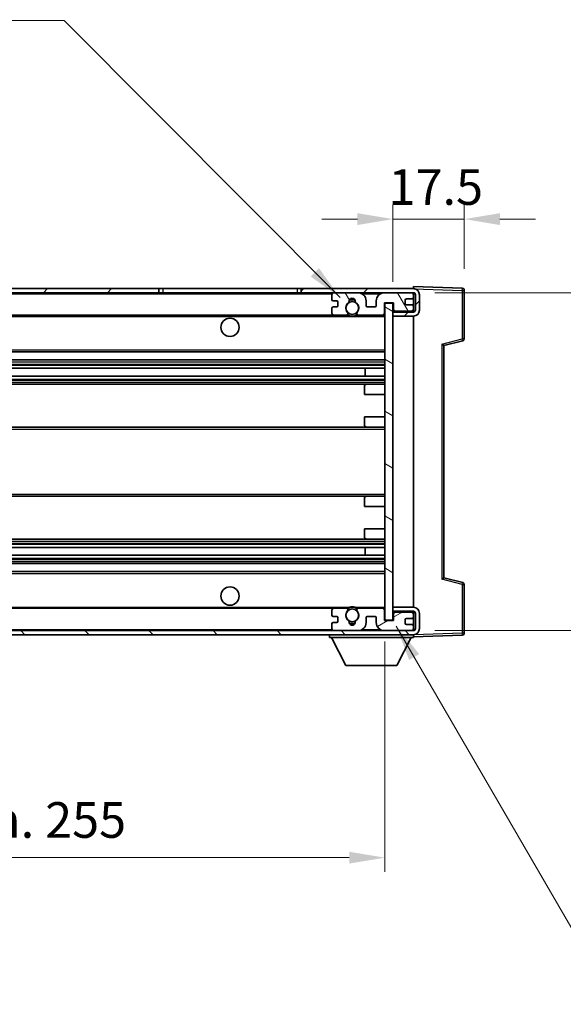
# Model space of a CAD drawing. Units: millimetres. Extents: x 11 to 7901, y 2 to 986.
# Drawn here: x 2109 to 2242, y 566 to 808 of the extents above; entities that cross this region are included whole.
import ezdxf

# ---------------------------------------------------------------- set-up
doc = ezdxf.new("R2010")
doc.units = ezdxf.units.MM
for name, color, linetype, lineweight in [('Dimension (ISO)', 7, 'Continuous', 18), ('Dimension (ISO) @ 1', 7, 'Continuous', 18), ('Hatch (ISO)', 1, 'Continuous', 18), ('Symbol (ISO) @ 1', 7, 'Continuous', 18), ('Visible (ISO)', 7, 'Continuous', 35), ('Visible Narrow (ISO)', 7, 'Continuous', 25)]:
    doc.layers.add(name, color=color, linetype=linetype, lineweight=lineweight)
doc.styles.add('Note Text (TK)', font='MS PGothic.ttf')
doc.dimstyles.new('Default - Method 1b (TK)', dxfattribs={"dimscale": 3, "dimtxt": 2.5, "dimasz": 2.5, "dimexe": 1, "dimexo": 1.5, "dimgap": 1, "dimtad": 1, "dimtoh": 1, "dimrnd": 1e-08, "dimdsep": 46, "dimtxsty": 'Note Text (TK)', "dimcen": 0.09, "dimdle": 5, "dimclrd": 100, "dimclre": 100, "dimclrt": 7, "dimadec": 1, "dimazin": 1, "dimtfac": 1, "dimtmove": 0, "dimatfit": 3, "dimfxl": 1, "dimtolj": 1, "dimlwd": -1, "dimlwe": -1, "dimarcsym": 0})
doc.dimstyles.new('Default - Method 1b (TK)$7', dxfattribs={"dimscale": 3, "dimtxt": 2.5, "dimasz": 2.5, "dimexe": 1, "dimexo": 1.5, "dimgap": 1, "dimtad": 1, "dimtoh": 1, "dimrnd": 1e-08, "dimdsep": 46, "dimtxsty": 'Note Text (TK)', "dimcen": 0.09, "dimdle": 5, "dimclrd": 100, "dimclre": 100, "dimclrt": 7, "dimadec": 1, "dimazin": 1, "dimtfac": 1, "dimtmove": 0, "dimatfit": 3, "dimfxl": 1, "dimtolj": 1, "dimlwd": -1, "dimlwe": -1, "dimarcsym": 0})

# ---------------------------------------------------------------- blocks, each defined once
blk = doc.blocks.new('*D73')
at = {"layer": 'Defpoints', "color": 0}
for p in [(2200.33, 759.29), (2217.83, 741.79), (2200.33, 738.61)]:
    blk.add_point(p, dxfattribs=at)
at = {"layer": 'Dimension (ISO)', "color": 100}
for p, q in [((2200.33, 743.86), (2200.33, 762.79)), ((2217.83, 747.04), (2217.83, 762.79)), ((2191.58, 759.29), (2182.83, 759.29)), ((2217.83, 759.29), (2200.33, 759.29)), ((2226.58, 759.29), (2235.33, 759.29))]:
    blk.add_line(p, q, dxfattribs=at)
for points in [[(2191.58, 760.75), (2191.58, 757.83), (2200.33, 759.29)], [(2226.58, 760.75), (2226.58, 757.83), (2217.83, 759.29)]]:
    blk.add_solid(points, dxfattribs=at)
at = {"layer": 'Dimension (ISO)', "color": 7, "insert": (2199.24, 767.17), "char_height": 8.75, "attachment_point": 4, "style": 'Note Text (TK)'}
blk.add_mtext('\\A1;17.5', dxfattribs=at)
blk = doc.blocks.new('*D75')
at = {"layer": 'Defpoints', "color": 0}
for p in [(1943.33, 660.71), (2198.33, 660.81), (2198.33, 602.45)]:
    blk.add_point(p, dxfattribs=at)
at = {"layer": 'Dimension (ISO)', "color": 100}
for p, q in [((1943.33, 655.46), (1943.33, 598.95)), ((2198.33, 655.56), (2198.33, 598.95)), ((1952.08, 602.45), (2189.58, 602.45))]:
    blk.add_line(p, q, dxfattribs=at)
for points in [[(1952.08, 603.9), (1952.08, 600.99), (1943.33, 602.45)], [(2189.58, 603.9), (2189.58, 600.99), (2198.33, 602.45)]]:
    blk.add_solid(points, dxfattribs=at)
at = {"layer": 'Dimension (ISO)', "color": 7, "insert": (2004.41, 611.71), "char_height": 8.75, "attachment_point": 4, "style": 'Note Text (TK)'}
blk.add_mtext('\\A1;\\fＭＳ Ｐゴシック|b0|i0;\\H8.7500;有効寸法 / Max dim. 255', dxfattribs=at)
blk = doc.blocks.new('*D77')
at = {"layer": 'Defpoints', "color": 0}
for p in [(2205.33, 741.21), (2205.33, 658.21), (2271.83, 658.21)]:
    blk.add_point(p, dxfattribs=at)
at = {"layer": 'Dimension (ISO)', "color": 100}
for p, q in [((2271.83, 741.21), (2271.83, 888.84)), ((2210.58, 741.21), (2275.33, 741.21)), ((2271.83, 666.96), (2271.83, 732.46)), ((2210.58, 658.21), (2275.33, 658.21))]:
    blk.add_line(p, q, dxfattribs=at)
for points in [[(2270.37, 732.46), (2273.29, 732.46), (2271.83, 741.21)], [(2270.37, 666.96), (2273.29, 666.96), (2271.83, 658.21)]]:
    blk.add_solid(points, dxfattribs=at)
at = {"layer": 'Dimension (ISO)', "color": 7, "insert": (2262.56, 758.86), "char_height": 8.75, "attachment_point": 4, "rotation": 90, "style": 'Note Text (TK)'}
blk.add_mtext('\\A1;\\fＭＳ Ｐゴシック|b0|i0;\\H8.7500;有効寸法 / Max dim. 83', dxfattribs=at)

msp = doc.modelspace()

# ---------------------------------------------------------------- hatches: boundary and pattern name
at = {"layer": 'Hatch (ISO)'}
h = msp.add_hatch(dxfattribs=at)
h.set_pattern_fill('ANSI31', color=256, scale=88.9, style=0)
h.set_pattern_definition([(45, (1143.06, -25.979), (-7.85772, 7.85772), [])])
h.paths.add_polyline_path([(2142.8288, 741.2095), (2142.8288, 742.2095), (1955.8288, 742.2095), (1955.8288, 741.2222), (1955.8288, 741.2095), (1955.9538, 741.2095), (1967.5288, 741.2095)])
edge = h.paths.add_edge_path()
edge.add_line((2205.3288, 736.4595), (2200.3288, 736.4595))
edge.add_line((2200.3288, 736.4595), (2200.3288, 735.4595))
edge.add_line((2200.3288, 735.4595), (2205.3288, 735.4595))
edge.add_ellipse((2205.3288, 736.9595), major_axis=(0, -1.5), ratio=1, start_angle=0, end_angle=90)
edge.add_line((2206.8288, 736.9595), (2206.8288, 740.7095))
edge.add_ellipse((2205.3288, 740.7095), major_axis=(1.5, 0), ratio=1, start_angle=0, end_angle=90)
edge.add_line((2205.3288, 742.2095), (2177.8288, 742.2095))
edge.add_line((2177.8288, 742.2095), (2177.8288, 741.2095))
edge.add_line((2177.8288, 741.2095), (2185.8288, 741.2095))
edge.add_line((2185.8288, 741.2095), (2191.7288, 741.2095))
edge.add_line((2191.7288, 741.2095), (2198.2288, 741.2095))
edge.add_line((2198.2288, 741.2095), (2204.8288, 741.2095))
edge.add_line((2204.8288, 741.2095), (2205.3288, 741.2095))
edge.add_ellipse((2205.3288, 740.7095), major_axis=(0, 0.5), ratio=1, start_angle=270, end_angle=360, ccw=False)
edge.add_line((2205.8288, 740.7095), (2205.8288, 736.9595))
edge.add_ellipse((2205.3288, 736.9595), major_axis=(0.5, 0), ratio=1, start_angle=270, end_angle=360, ccw=False)
h = msp.add_hatch(dxfattribs=at)
h.set_pattern_fill('ANSI31', color=256, scale=88.9, angle=75.000175, style=0)
h.set_pattern_definition([(120.0002, (1143.06, -25.979), (-9.62369, -5.55628), [])])
edge = h.paths.add_edge_path()
edge.add_ellipse((2185.8288, 740.7095), major_axis=(0, 0.5), ratio=1, start_angle=0, end_angle=90)
edge.add_line((2185.3288, 740.7095), (2185.3288, 739.5095))
edge.add_ellipse((2185.6288, 739.5095), major_axis=(-0.3, 0), ratio=1, start_angle=0, end_angle=90)
edge.add_line((2185.6288, 739.2095), (2186.5288, 739.2095))
edge.add_ellipse((2186.5288, 738.9095), major_axis=(0, 0.3), ratio=1, start_angle=270, end_angle=360, ccw=False)
edge.add_line((2186.8288, 738.9095), (2186.8288, 738.0095))
edge.add_ellipse((2186.5288, 738.0095), major_axis=(0.3, 0), ratio=1, start_angle=270, end_angle=360, ccw=False)
edge.add_line((2186.5288, 737.7095), (2185.6288, 737.7095))
edge.add_ellipse((2185.6288, 737.4095), major_axis=(0, 0.3), ratio=1, start_angle=0, end_angle=90)
edge.add_line((2185.3288, 737.4095), (2185.3288, 736.2095))
edge.add_ellipse((2185.8288, 736.2095), major_axis=(-0.5, 0), ratio=1, start_angle=0, end_angle=90)
edge.add_line((2185.8288, 735.7095), (2188.8532, 735.7095))
edge.add_ellipse((2188.8532, 736.1095), major_axis=(0, -0.4), ratio=1, start_angle=0, end_angle=132.45415)
edge.add_ellipse((2190.3288, 737.4595), major_axis=(-1.1805, -1.08), ratio=1, start_angle=261.020412, end_angle=360, ccw=False)
edge.add_ellipse((2189.2808, 739.0444), major_axis=(0.1655, -0.2502), ratio=1, start_angle=0, end_angle=60.082872)
edge.add_ellipse((2190.3288, 739.1095), major_axis=(-0.7486, -0.0465), ratio=1, start_angle=172.885131, end_angle=360, ccw=False)
edge.add_ellipse((2191.3768, 739.0444), major_axis=(-0.2994, 0.0186), ratio=1, start_angle=0, end_angle=60.082872)
edge.add_ellipse((2190.3288, 737.4595), major_axis=(0.8825, 1.3346), ratio=1, start_angle=261.020412, end_angle=360, ccw=False)
edge.add_ellipse((2191.8044, 736.1095), major_axis=(-0.2951, 0.27), ratio=1, start_angle=0, end_angle=132.45415)
edge.add_line((2191.8044, 735.7095), (2197.8288, 735.7095))
edge.add_ellipse((2197.8288, 736.1095), major_axis=(0, -0.4), ratio=1, start_angle=0, end_angle=90)
edge.add_line((2198.2288, 736.1095), (2198.2288, 738.7095))
edge.add_line((2198.2288, 738.7095), (2200.4288, 738.7095))
edge.add_line((2200.4288, 738.7095), (2200.4288, 737.1095))
edge.add_ellipse((2200.8288, 737.1095), major_axis=(-0.4, 0), ratio=1, start_angle=0, end_angle=90)
edge.add_line((2200.8288, 736.7095), (2204.8288, 736.7095))
edge.add_ellipse((2204.8288, 737.2095), major_axis=(0, -0.5), ratio=1, start_angle=0, end_angle=90)
edge.add_line((2205.3288, 737.2095), (2205.3288, 737.9095))
edge.add_ellipse((2205.0288, 737.9095), major_axis=(0.3, 0), ratio=1, start_angle=0, end_angle=90)
edge.add_line((2205.0288, 738.2095), (2203.6288, 738.2095))
edge.add_ellipse((2203.6288, 738.5095), major_axis=(0, -0.3), ratio=1, start_angle=270, end_angle=360, ccw=False)
edge.add_line((2203.3288, 738.5095), (2203.3288, 739.4095))
edge.add_ellipse((2203.6288, 739.4095), major_axis=(-0.3, 0), ratio=1, start_angle=270, end_angle=360, ccw=False)
edge.add_line((2203.6288, 739.7095), (2205.0288, 739.7095))
edge.add_ellipse((2205.0288, 740.0095), major_axis=(0, -0.3), ratio=1, start_angle=0, end_angle=90)
edge.add_line((2205.3288, 740.0095), (2205.3288, 740.7095))
edge.add_ellipse((2204.8288, 740.7095), major_axis=(0.5, 0), ratio=1, start_angle=0, end_angle=90)
edge.add_line((2204.8288, 741.2095), (2198.2288, 741.2095))
edge.add_ellipse((2198.2288, 739.2095), major_axis=(0, 2), ratio=1, start_angle=0, end_angle=90)
edge.add_line((2196.2288, 739.2095), (2196.2288, 738.0095))
edge.add_ellipse((2195.9288, 738.0095), major_axis=(0.3, 0), ratio=1, start_angle=270, end_angle=360, ccw=False)
edge.add_line((2195.9288, 737.7095), (2194.0288, 737.7095))
edge.add_ellipse((2194.0288, 738.0095), major_axis=(0, -0.3), ratio=1, start_angle=270, end_angle=360, ccw=False)
edge.add_line((2193.7288, 738.0095), (2193.7288, 739.2095))
edge.add_ellipse((2191.7288, 739.2095), major_axis=(2, 0), ratio=1, start_angle=0, end_angle=90)
edge.add_line((2191.7288, 741.2095), (2185.8288, 741.2095))
h = msp.add_hatch(dxfattribs=at)
h.set_pattern_fill('ANSI31', color=256, scale=88.9, angle=105.000246, style=0)
h.set_pattern_definition([(150.0002, (1143.06, -25.979), (-5.55621, -9.62373), [])])
h.paths.add_polyline_path([(2200.3288, 738.6095), (2198.3288, 738.6095), (2198.3288, 660.8095), (2200.3288, 660.8095), (2200.3288, 662.9595), (2200.3288, 663.9595), (2200.3288, 735.4595), (2200.3288, 736.4595)])
h = msp.add_hatch(dxfattribs=at)
h.set_pattern_fill('ANSI31', color=256, scale=88.9, angle=90.00021, style=0)
h.set_pattern_definition([(135.0002, (1143.06, -25.979), (-7.8577, -7.85775), [])])
edge = h.paths.add_edge_path()
edge.add_line((2200.3288, 662.9595), (2205.3288, 662.9595))
edge.add_ellipse((2205.3288, 662.4595), major_axis=(0, 0.5), ratio=1, start_angle=270, end_angle=360, ccw=False)
edge.add_line((2205.8288, 662.4595), (2205.8288, 658.7095))
edge.add_ellipse((2205.3288, 658.7095), major_axis=(0.5, 0), ratio=1, start_angle=270, end_angle=360, ccw=False)
edge.add_line((2205.3288, 658.2095), (2204.8288, 658.2095))
edge.add_line((2204.8288, 658.2095), (2198.2288, 658.2095))
edge.add_line((2198.2288, 658.2095), (2191.7288, 658.2095))
edge.add_line((2191.7288, 658.2095), (2185.8288, 658.2095))
edge.add_line((2185.8288, 658.2095), (1967.5288, 658.2095))
edge.add_line((1967.5288, 658.2095), (1955.9538, 658.2095))
edge.add_line((1955.9538, 658.2095), (1955.8288, 658.2095))
edge.add_line((1955.8288, 658.2095), (1955.8288, 658.1969))
edge.add_line((1955.8288, 658.1969), (1955.8288, 657.2095))
edge.add_line((1955.8288, 657.2095), (2205.3288, 657.2095))
edge.add_ellipse((2205.3288, 658.7095), major_axis=(0, -1.5), ratio=1, start_angle=0, end_angle=90)
edge.add_line((2206.8288, 658.7095), (2206.8288, 662.4595))
edge.add_ellipse((2205.3288, 662.4595), major_axis=(1.5, 0), ratio=1, start_angle=0, end_angle=90)
edge.add_line((2205.3288, 663.9595), (2200.3288, 663.9595))
edge.add_line((2200.3288, 663.9595), (2200.3288, 662.9595))
h = msp.add_hatch(dxfattribs=at)
h.set_pattern_fill('ANSI31', color=256, scale=88.9, angle=-14.999978, style=0)
h.set_pattern_definition([(30, (1143.06, -25.979), (-5.55625, 9.62371), [])])
edge = h.paths.add_edge_path()
edge.add_ellipse((2185.8288, 658.7095), major_axis=(-0.5, 0), ratio=1, start_angle=0, end_angle=90)
edge.add_line((2185.8288, 658.2095), (2191.7288, 658.2095))
edge.add_ellipse((2191.7288, 660.2095), major_axis=(0, -2), ratio=1, start_angle=0, end_angle=90)
edge.add_line((2193.7288, 660.2095), (2193.7288, 661.4095))
edge.add_ellipse((2194.0288, 661.4095), major_axis=(-0.3, 0), ratio=1, start_angle=270, end_angle=360, ccw=False)
edge.add_line((2194.0288, 661.7095), (2195.9288, 661.7095))
edge.add_ellipse((2195.9288, 661.4095), major_axis=(0, 0.3), ratio=1, start_angle=270, end_angle=360, ccw=False)
edge.add_line((2196.2288, 661.4095), (2196.2288, 660.2095))
edge.add_ellipse((2198.2288, 660.2095), major_axis=(-2, 0), ratio=1, start_angle=0, end_angle=90)
edge.add_line((2198.2288, 658.2095), (2204.8288, 658.2095))
edge.add_ellipse((2204.8288, 658.7095), major_axis=(0, -0.5), ratio=1, start_angle=0, end_angle=90)
edge.add_line((2205.3288, 658.7095), (2205.3288, 659.4095))
edge.add_ellipse((2205.0288, 659.4095), major_axis=(0.3, 0), ratio=1, start_angle=0, end_angle=90)
edge.add_line((2205.0288, 659.7095), (2203.6288, 659.7095))
edge.add_ellipse((2203.6288, 660.0095), major_axis=(0, -0.3), ratio=1, start_angle=270, end_angle=360, ccw=False)
edge.add_line((2203.3288, 660.0095), (2203.3288, 660.9095))
edge.add_ellipse((2203.6288, 660.9095), major_axis=(-0.3, 0), ratio=1, start_angle=270, end_angle=360, ccw=False)
edge.add_line((2203.6288, 661.2095), (2205.0288, 661.2095))
edge.add_ellipse((2205.0288, 661.5095), major_axis=(0, -0.3), ratio=1, start_angle=0, end_angle=90)
edge.add_line((2205.3288, 661.5095), (2205.3288, 662.2095))
edge.add_ellipse((2204.8288, 662.2095), major_axis=(0.5, 0), ratio=1, start_angle=0, end_angle=90)
edge.add_line((2204.8288, 662.7095), (2200.8288, 662.7095))
edge.add_ellipse((2200.8288, 662.3095), major_axis=(0, 0.4), ratio=1, start_angle=0, end_angle=90)
edge.add_line((2200.4288, 662.3095), (2200.4288, 660.7095))
edge.add_line((2200.4288, 660.7095), (2198.2288, 660.7095))
edge.add_line((2198.2288, 660.7095), (2198.2288, 663.3095))
edge.add_ellipse((2197.8288, 663.3095), major_axis=(0.4, 0), ratio=1, start_angle=0, end_angle=90)
edge.add_line((2197.8288, 663.7095), (2191.8044, 663.7095))
edge.add_ellipse((2191.8044, 663.3095), major_axis=(0, 0.4), ratio=1, start_angle=0, end_angle=132.45415)
edge.add_ellipse((2190.3288, 661.9595), major_axis=(1.1805, 1.08), ratio=1, start_angle=261.020412, end_angle=360, ccw=False)
edge.add_ellipse((2191.3768, 660.3747), major_axis=(-0.1655, 0.2502), ratio=1, start_angle=0, end_angle=60.082872)
edge.add_ellipse((2190.3288, 660.3095), major_axis=(0.7486, 0.0465), ratio=1, start_angle=172.885131, end_angle=360, ccw=False)
edge.add_ellipse((2189.2808, 660.3747), major_axis=(0.2994, -0.0186), ratio=1, start_angle=0, end_angle=60.082872)
edge.add_ellipse((2190.3288, 661.9595), major_axis=(-0.8825, -1.3346), ratio=1, start_angle=261.020412, end_angle=360, ccw=False)
edge.add_ellipse((2188.8532, 663.3095), major_axis=(0.2951, -0.27), ratio=1, start_angle=0, end_angle=132.45415)
edge.add_line((2188.8532, 663.7095), (2185.8288, 663.7095))
edge.add_ellipse((2185.8288, 663.2095), major_axis=(0, 0.5), ratio=1, start_angle=0, end_angle=90)
edge.add_line((2185.3288, 663.2095), (2185.3288, 662.0095))
edge.add_ellipse((2185.6288, 662.0095), major_axis=(-0.3, 0), ratio=1, start_angle=0, end_angle=90)
edge.add_line((2185.6288, 661.7095), (2186.5288, 661.7095))
edge.add_ellipse((2186.5288, 661.4095), major_axis=(0, 0.3), ratio=1, start_angle=270, end_angle=360, ccw=False)
edge.add_line((2186.8288, 661.4095), (2186.8288, 660.5095))
edge.add_ellipse((2186.5288, 660.5095), major_axis=(0.3, 0), ratio=1, start_angle=270, end_angle=360, ccw=False)
edge.add_line((2186.5288, 660.2095), (2185.6288, 660.2095))
edge.add_ellipse((2185.6288, 659.9095), major_axis=(0, 0.3), ratio=1, start_angle=0, end_angle=90)
edge.add_line((2185.3288, 659.9095), (2185.3288, 658.7095))

# ---------------------------------------------------------------- linework, layer by layer
at = {"layer": 'Visible (ISO)'}
for p, q in [((2205.3288, 742.2098), (2205.3288, 742.7095)), ((2217.3463, 742.2899), (2205.3288, 742.7095)), ((2142.8288, 742.2095), (1955.8288, 742.2095)), ((1955.8288, 741.2095), (2142.8288, 741.2095)), ((2142.8288, 741.2095), (2142.8288, 742.2095)), ((2142.8288, 742.2095), (2143.8288, 742.2095)), ((2143.8288, 741.2095), (2142.8288, 741.2095)), ((2143.8288, 742.2095), (2176.8288, 742.2095)), ((2176.8288, 741.2095), (2143.8288, 741.2095)), ((2176.8288, 742.2095), (2177.8288, 742.2095)), ((2177.8288, 741.2095), (2176.8288, 741.2095)), ((2205.3288, 742.2095), (2177.8288, 742.2095)), ((2177.8288, 742.2095), (2177.8288, 741.2095)), ((2177.8288, 741.2095), (2205.3288, 741.2095)), ((2185.3288, 740.7095), (2185.3288, 739.5095)), ((2191.7288, 741.2095), (2185.8288, 741.2095)), ((2204.8288, 741.2095), (2198.2288, 741.2095)), ((2205.3288, 742.2095), (2205.3288, 742.2098)), ((2205.3288, 740.7095), (2205.3288, 741.2095)), ((2205.3288, 740.0095), (2205.3288, 740.7095)), ((2205.8288, 740.7095), (2205.8288, 736.9595)), ((2206.8288, 736.9595), (2206.8288, 740.7095)), ((2217.8288, 729.8786), (2217.8288, 741.7902)), ((2185.6288, 739.2095), (2186.5288, 739.2095)), ((2186.5288, 737.7095), (2185.6288, 737.7095)), ((2186.8288, 738.9095), (2186.8288, 738.0095)), ((2193.7288, 738.0095), (2193.7288, 739.2095)), ((2195.9288, 737.7095), (2194.0288, 737.7095)), ((2196.2288, 739.2095), (2196.2288, 738.0095)), ((2198.2288, 736.1095), (2198.2288, 738.7095)), ((2198.2288, 738.7095), (2200.4288, 738.7095)), ((2200.3288, 738.6095), (2198.3288, 738.6095)), ((2198.3288, 738.6095), (2198.3288, 660.8095)), ((2200.3288, 660.8095), (2200.3288, 738.6095)), ((2200.4288, 738.7095), (2200.4288, 737.1095)), ((2203.3288, 738.5095), (2203.3288, 739.4095)), ((2203.6288, 739.7095), (2205.0288, 739.7095)), ((2205.0288, 738.2095), (2203.6288, 738.2095)), ((2205.3288, 737.9095), (2205.3288, 740.0095)), ((2205.3288, 737.2095), (2205.3288, 737.9095)), ((1967.8288, 735.7095), (2185.8288, 735.7095)), ((2185.3288, 737.4095), (2185.3288, 736.2095)), ((2185.8288, 735.7095), (2188.8532, 735.7095)), ((2188.8532, 735.7095), (2189.168, 735.7095)), ((2191.4896, 735.7095), (2191.8044, 735.7095)), ((2191.8044, 735.7095), (2197.8288, 735.7095)), ((2197.8288, 735.7095), (2198.3288, 735.7095)), ((2200.3288, 736.7095), (2200.7246, 736.7234)), ((2205.3288, 736.4595), (2200.3288, 736.4595)), ((2200.3288, 736.4595), (2200.3288, 735.4595)), ((2200.3288, 735.4595), (2205.3288, 735.4595)), ((2200.8288, 736.7095), (2204.8288, 736.7095)), ((2205.2047, 736.8798), (2205.3288, 736.8841)), ((2205.3288, 736.8841), (2205.3288, 737.2095)), ((2205.3288, 736.4595), (2205.3288, 736.8841)), ((2205.3288, 663.9595), (2205.3288, 735.4595)), ((2212.8288, 728.2095), (2217.4529, 729.3942)), ((2212.8288, 671.2094), (2212.8288, 728.2097)), ((1967.8288, 726.7095), (2198.3288, 726.7095)), ((1967.8288, 724.7095), (2198.3288, 724.7095)), ((1967.8288, 722.6643), (2198.3288, 722.6643)), ((1967.8288, 720.7547), (2198.3288, 720.7547)), ((2193.5162, 720.7547), (2193.5162, 722.6643)), ((2193.5288, 720.7547), (2193.5288, 722.6643)), ((1967.8288, 718.7095), (2193.8288, 718.7095)), ((2193.8288, 718.7095), (2198.3288, 718.7095)), ((2193.3288, 716.2095), (2193.3288, 718.2095)), ((2193.3288, 716.2095), (2198.3288, 716.2095)), ((2193.3288, 710.7095), (2198.3288, 710.7095)), ((2193.3288, 708.7095), (2193.3288, 710.7095)), ((1967.8288, 708.2095), (2193.8288, 708.2095)), ((2193.8288, 708.2095), (2198.3288, 708.2095)), ((1967.8288, 691.2095), (2193.8288, 691.2095)), ((2193.3288, 688.7095), (2193.3288, 690.7095)), ((2193.8288, 691.2095), (2198.3288, 691.2095)), ((2193.3288, 688.7095), (2198.3288, 688.7095)), ((2193.3288, 683.2095), (2198.3288, 683.2095)), ((2193.3288, 681.2095), (2193.3288, 683.2095)), ((1967.8288, 680.7095), (2193.8288, 680.7095)), ((2193.8288, 680.7095), (2198.3288, 680.7095)), ((1967.8288, 678.6644), (2198.3288, 678.6644)), ((2193.5162, 676.7548), (2193.5162, 678.6644)), ((2193.5288, 676.7548), (2193.5288, 678.6644)), ((1967.8288, 676.7548), (2198.3288, 676.7548)), ((1967.8288, 674.7095), (2198.3288, 674.7095)), ((1967.8288, 672.7095), (2198.3288, 672.7095)), ((2217.4529, 670.0249), (2212.8288, 671.2095)), ((2217.8288, 657.6289), (2217.8288, 669.5405)), ((1967.8288, 663.7095), (2185.8288, 663.7095)), ((2185.3288, 663.2095), (2185.3288, 662.0095)), ((2188.8532, 663.7095), (2185.8288, 663.7095)), ((2188.8532, 663.7095), (2189.168, 663.7095)), ((2191.4896, 663.7095), (2191.8044, 663.7095)), ((2197.8288, 663.7095), (2191.8044, 663.7095)), ((2197.8288, 663.7095), (2198.3288, 663.7095)), ((2198.2288, 660.7095), (2198.2288, 663.3095)), ((2205.3288, 663.9595), (2200.3288, 663.9595)), ((2200.3288, 663.9595), (2200.3288, 662.9595)), ((2200.3288, 662.9595), (2205.3288, 662.9595)), ((2200.3288, 662.7095), (2200.7246, 662.6957)), ((2204.8288, 662.7095), (2200.8288, 662.7095)), ((2205.3288, 662.5349), (2205.3288, 662.9595)), ((2185.6288, 661.7095), (2186.5288, 661.7095)), ((2186.8288, 661.4095), (2186.8288, 660.5095)), ((2193.7288, 660.2095), (2193.7288, 661.4095)), ((2194.0288, 661.7095), (2195.9288, 661.7095)), ((2196.2288, 661.4095), (2196.2288, 660.2095)), ((2200.4288, 660.7095), (2198.2288, 660.7095)), ((2198.3288, 660.8095), (2200.3288, 660.8095)), ((2200.4288, 662.3095), (2200.4288, 660.7095)), ((2203.3288, 660.0095), (2203.3288, 660.9095)), ((2203.6288, 661.2095), (2205.0288, 661.2095)), ((2205.2047, 662.5393), (2205.3288, 662.5349)), ((2205.3288, 662.2095), (2205.3288, 662.5349)), ((2205.3288, 661.5095), (2205.3288, 662.2095)), ((2205.3288, 659.4095), (2205.3288, 661.5095)), ((2205.8288, 662.4595), (2205.8288, 658.7095)), ((2206.8288, 658.7095), (2206.8288, 662.4595)), ((2205.3288, 658.2095), (1955.8288, 658.2095)), ((2185.3288, 659.9095), (2185.3288, 658.7095)), ((2186.5288, 660.2095), (2185.6288, 660.2095)), ((2185.8288, 658.2095), (2191.7288, 658.2095)), ((2198.2288, 658.2095), (2204.8288, 658.2095)), ((2205.0288, 659.7095), (2203.6288, 659.7095)), ((2205.3288, 658.7095), (2205.3288, 659.4095)), ((2205.3288, 658.2095), (2205.3288, 658.7095)), ((1955.8288, 657.2095), (2205.3288, 657.2095)), ((2184.7288, 657.2095), (2184.7288, 656.5095)), ((2184.7288, 656.5095), (2205.3288, 656.5095)), ((2188.7788, 649.6095), (2185.2288, 656.5095)), ((2201.2788, 649.6095), (2204.8288, 656.5095)), ((2205.3288, 657.2095), (2205.3288, 656.5095)), ((2205.3288, 656.7095), (2217.3463, 657.1292)), ((2188.7788, 649.6095), (2201.2788, 649.6095))]:
    msp.add_line(p, q, dxfattribs=at)
for centre, radius in [((2190.3288, 737.4595), 1.5706), ((2160.3288, 732.7095), 2.25), ((2160.3288, 666.7095), 2.25), ((2190.3288, 661.9595), 1.5706)]:
    msp.add_circle(centre, radius, dxfattribs=at)
for centre, radius, start, end in [((2185.8288, 740.7095), 0.5, 90, 180), ((2191.7288, 739.2095), 2, 0, 90), ((2198.2288, 739.2095), 2, 90, 180), ((2204.8288, 740.7095), 0.5, 0, 90), ((2205.3288, 740.7095), 1.5, 0, 90), ((2205.3288, 740.7095), 0.5, 0, 90), ((2217.3288, 741.7902), 0.5, 0, 88), ((2185.6288, 739.5095), 0.3, 180, 270), ((2185.6288, 737.4095), 0.3, 90, 180), ((2186.5288, 738.9095), 0.3, 0, 90), ((2186.5288, 738.0095), 0.3, 270, 0), ((2190.3288, 737.4595), 1.6, 123.474563, 222.45415), ((2189.2808, 739.0444), 0.3, 303.474563, 3.557435), ((2190.3288, 739.1095), 0.75, 356.442565, 183.557435), ((2190.3288, 737.4595), 2, 68.96053, 111.03947), ((2190.3288, 737.4595), 2.1, 71.451, 108.549), ((2191.3768, 739.0444), 0.3, 176.442565, 236.525437), ((2190.3288, 737.4595), 1.6, 317.54585, 56.525437), ((2194.0288, 738.0095), 0.3, 180, 270), ((2195.9288, 738.0095), 0.3, 270, 0), ((2203.6288, 739.4095), 0.3, 90, 180), ((2203.6288, 738.5095), 0.3, 180, 270), ((2205.0288, 740.0095), 0.3, 270, 0), ((2205.0288, 737.9095), 0.3, 0, 90), ((2185.8288, 736.2095), 0.5, 180, 270), ((2188.8532, 736.1095), 0.4, 270, 42.45415), ((2190.3288, 737.4595), 2.1, 233.298213, 236.44269), ((2190.3288, 737.4595), 2, 233.932491, 306.067509), ((2190.3288, 737.4595), 2.1, 257.472095, 282.527905), ((2191.8044, 736.1095), 0.4, 137.54585, 270), ((2190.3288, 737.4595), 2.1, 303.55731, 306.701787), ((2197.8288, 736.1095), 0.4, 270, 0), ((2200.8288, 737.1095), 0.4, 180, 270), ((2204.8288, 737.2095), 0.5, 270, 0), ((2205.3288, 736.9595), 1.5, 270, 0), ((2205.3288, 736.9595), 0.5, 270, 0), ((2217.3288, 729.8786), 0.5, 284.37, 0), ((2193.8288, 718.2095), 0.5, 90, 180), ((2193.8288, 708.7095), 0.5, 180, 270), ((2193.8288, 690.7095), 0.5, 90, 180), ((2193.8288, 681.2095), 0.5, 180, 270), ((2217.3288, 669.5405), 0.5, 0, 75.63), ((2185.8288, 663.2095), 0.5, 90, 180), ((2190.3288, 661.9595), 1.6, 137.54585, 236.525437), ((2188.8532, 663.3095), 0.4, 317.54585, 90), ((2190.3288, 661.9595), 2.1, 123.55731, 126.701787), ((2190.3288, 661.9595), 2, 53.932491, 126.067509), ((2190.3288, 661.9595), 2.1, 77.472095, 102.527905), ((2190.3288, 661.9595), 1.6, 303.474563, 42.45415), ((2191.8044, 663.3095), 0.4, 90, 222.45415), ((2190.3288, 661.9595), 2.1, 53.298213, 56.44269), ((2197.8288, 663.3095), 0.4, 0, 90), ((2200.8288, 662.3095), 0.4, 90, 180), ((2204.8288, 662.2095), 0.5, 0, 90), ((2205.3288, 662.4595), 1.5, 0, 90), ((2205.3288, 662.4595), 0.5, 0, 90), ((2185.6288, 662.0095), 0.3, 180, 270), ((2186.5288, 661.4095), 0.3, 0, 90), ((2186.5288, 660.5095), 0.3, 270, 0), ((2189.2808, 660.3747), 0.3, 356.442565, 56.525437), ((2190.3288, 660.3095), 0.75, 176.442565, 3.557435), ((2191.3768, 660.3747), 0.3, 123.474563, 183.557435), ((2194.0288, 661.4095), 0.3, 90, 180), ((2195.9288, 661.4095), 0.3, 0, 90), ((2203.6288, 660.9095), 0.3, 90, 180), ((2205.0288, 661.5095), 0.3, 270, 0), ((2185.6288, 659.9095), 0.3, 90, 180), ((2185.8288, 658.7095), 0.5, 180, 270), ((2190.3288, 661.9595), 2, 248.96053, 291.03947), ((2190.3288, 661.9595), 2.1, 251.451, 288.549), ((2191.7288, 660.2095), 2, 270, 0), ((2198.2288, 660.2095), 2, 180, 270), ((2203.6288, 660.0095), 0.3, 180, 270), ((2204.8288, 658.7095), 0.5, 270, 0), ((2205.0288, 659.4095), 0.3, 0, 90), ((2205.3288, 658.7095), 0.5, 270, 0), ((2205.3288, 658.7095), 1.5, 270, 0), ((2217.3288, 657.6289), 0.5, 272, 0)]:
    msp.add_arc(centre, radius, start, end, dxfattribs=at)
for centre, major_axis, start_param, end_param in [((2212.3288, 728.5976), (0.5, -0.388), 0.01312251, 1.54901225), ((2212.3288, 670.8215), (0.5, 0.388), 4.73417305, 6.27006279)]:
    msp.add_ellipse(centre, major_axis=major_axis, ratio=0.01690927, start_param=start_param, end_param=end_param, dxfattribs=at)
for points, knots in [([(2189.8733, 735.4095), (2189.7643, 735.4338), (2189.6587, 735.4667), (2189.4861, 735.5343), (2189.3968, 735.5761), (2189.2987, 735.6292), (2189.2646, 735.649), (2189.22, 735.676), (2189.2012, 735.6879), (2189.1752, 735.7047), (2189.168, 735.7095), (2189.168, 735.7095)], [-0.0853709179, -0.0853709179, -0.0853709179, -0.0853709179, -0.0545116262, -0.0545116262, -0.0293355354, -0.0293355354, -0.0179856969, -0.0179856969, -0.0089928485, -0.0089928485, 0, 0, 0, 0]), ([(2191.4896, 735.7095), (2191.4896, 735.7095), (2191.4824, 735.7047), (2191.4564, 735.6879), (2191.4376, 735.676), (2191.393, 735.649), (2191.3589, 735.6292), (2191.2608, 735.5761), (2191.1715, 735.5343), (2190.9989, 735.4667), (2190.8933, 735.4338), (2190.7843, 735.4095)], [-0.2570614387, -0.2570614387, -0.2570614387, -0.2570614387, -0.2480685903, -0.2480685903, -0.2390757418, -0.2390757418, -0.2277259033, -0.2277259033, -0.2025498125, -0.2025498125, -0.1716905209, -0.1716905209, -0.1716905209, -0.1716905209]), ([(2189.168, 663.7095), (2189.168, 663.7095), (2189.1752, 663.7143), (2189.2012, 663.7312), (2189.22, 663.7431), (2189.2646, 663.7701), (2189.2987, 663.7899), (2189.3968, 663.8429), (2189.4861, 663.8848), (2189.6587, 663.9524), (2189.7643, 663.9853), (2189.8733, 664.0095)], [-0.2570614387, -0.2570614387, -0.2570614387, -0.2570614387, -0.2480685903, -0.2480685903, -0.2390757418, -0.2390757418, -0.2277259033, -0.2277259033, -0.2025498125, -0.2025498125, -0.1716905209, -0.1716905209, -0.1716905209, -0.1716905209]), ([(2190.7843, 664.0095), (2190.8933, 663.9853), (2190.9989, 663.9524), (2191.1715, 663.8848), (2191.2608, 663.8429), (2191.3589, 663.7899), (2191.393, 663.7701), (2191.4376, 663.7431), (2191.4564, 663.7312), (2191.4824, 663.7143), (2191.4896, 663.7095), (2191.4896, 663.7095)], [-0.0853709179, -0.0853709179, -0.0853709179, -0.0853709179, -0.0545116262, -0.0545116262, -0.0293355354, -0.0293355354, -0.0179856969, -0.0179856969, -0.0089928485, -0.0089928485, 0, 0, 0, 0])]:
    msp.add_open_spline(points, degree=3, knots=knots, dxfattribs=at)
at = {"layer": 'Visible Narrow (ISO)'}
for p, q in [((1967.8288, 740.9095), (2185.3705, 740.9095)), ((2143.8288, 742.2095), (2143.8288, 741.2095)), ((2176.8288, 742.2095), (2176.8288, 741.2095)), ((2192.7824, 740.9095), (2197.1752, 740.9095)), ((2205.2871, 740.9095), (2205.3288, 740.9095)), ((2205.3288, 742.2098), (2205.3384, 742.2095)), ((2205.4239, 742.2065), (2217.3463, 741.7902)), ((2217.3463, 741.7902), (2217.3463, 729.8786)), ((2217.3463, 741.7902), (2217.8288, 741.7902)), ((1967.8288, 735.4095), (2189.8733, 735.4095)), ((2190.7843, 735.4095), (2198.3288, 735.4095)), ((2212.3463, 728.5976), (2217.3463, 729.8786)), ((2212.3463, 728.5976), (2212.3463, 670.8215)), ((2217.8288, 729.8786), (2217.3463, 729.8786)), ((1967.8288, 727.2095), (2198.3288, 727.2095)), ((1967.8288, 724.2095), (2198.3288, 724.2095)), ((1967.8288, 723.6994), (2198.3288, 723.6994)), ((1967.8288, 723.4396), (2198.3288, 723.4396)), ((1967.8288, 722.7045), (2198.3288, 722.7045)), ((1967.8288, 720.7163), (2198.3288, 720.7163)), ((1967.8288, 720.0013), (2198.3288, 720.0013)), ((1967.8288, 719.7397), (2198.3288, 719.7397)), ((1967.8288, 719.2095), (2198.3288, 719.2095)), ((1967.8288, 707.7095), (2198.3288, 707.7095)), ((1967.8288, 691.7095), (2198.3288, 691.7095)), ((1967.8288, 680.2095), (2198.3288, 680.2095)), ((1967.8288, 679.6794), (2198.3288, 679.6794)), ((1967.8288, 679.4178), (2198.3288, 679.4178)), ((1967.8288, 678.7028), (2198.3288, 678.7028)), ((1967.8288, 676.7146), (2198.3288, 676.7146)), ((1967.8288, 675.9795), (2198.3288, 675.9795)), ((1967.8288, 675.7197), (2198.3288, 675.7197)), ((1967.8288, 675.2095), (2198.3288, 675.2095)), ((1967.8288, 672.2095), (2198.3288, 672.2095)), ((2217.3463, 669.5405), (2212.3463, 670.8215)), ((2217.3463, 669.5405), (2217.3463, 657.6289)), ((2217.3463, 669.5405), (2217.8288, 669.5405)), ((1967.8288, 664.0095), (2189.8733, 664.0095)), ((2190.7843, 664.0095), (2198.3288, 664.0095)), ((1967.8288, 658.5095), (2185.3705, 658.5095)), ((2192.7824, 658.5095), (2197.1752, 658.5095)), ((2205.2871, 658.5095), (2205.3288, 658.5095)), ((2205.3384, 657.2096), (2205.3288, 657.2092)), ((2217.3463, 657.6289), (2205.4239, 657.2126)), ((2217.8288, 657.6289), (2217.3463, 657.6289))]:
    msp.add_line(p, q, dxfattribs=at)
for centre, major_axis, ratio, start_param, end_param in [((2217.3288, 741.7902), (0.0174, 0.4997), 0.03487826, 4.71360696, 6.28318531), ((2217.3288, 729.8786), (0.1241, -0.4844), 0.03380887, 0, 1.56213477), ((2217.3288, 669.5405), (0.1241, 0.4844), 0.03380887, 4.72105054, 6.28318531), ((2217.3288, 657.6289), (0.0174, -0.4997), 0.03487826, 0, 1.56957835)]:
    msp.add_ellipse(centre, major_axis=major_axis, ratio=ratio, start_param=start_param, end_param=end_param, dxfattribs=at)

# ---------------------------------------------------------------- dimensions: what is measured, and where the dimension line sits
at = {"layer": 'Dimension (ISO) @ 1', "color": 100}
dim = msp.add_linear_dim(base=(2271.8288, 658.2095), p1=(2205.3288, 741.2095), p2=(2205.3288, 658.2095), angle=270, text='\\fＭＳ Ｐゴシック|b0|i0;\\H8.7500;有効寸法 / Max dim. <>', dimstyle='Default - Method 1b (TK)', override={"dimscale": 1, "dimtxt": 8.75, "dimasz": 8.75, "dimexe": 3.5, "dimexo": 5.25, "dimgap": 3.5, "dimtoh": 0, "dimdec": 2, "dimcen": 0.315, "dimtol": 0, "dimlim": 0, "dimtp": 0, "dimtm": 0, "dimtdec": 2, "dimtix": 0, "dimtofl": 0, "dimtmove": 0, "dimatfit": 2}, dxfattribs=at)
dim.commit()
dim.dimension.update_dxf_attribs({"geometry": '*D77', "text_midpoint": (2271.8288, 822.0997), "dimtype": 128})
dim = msp.add_linear_dim(base=(2200.3288, 759.2902), p1=(2217.8288, 741.7902), p2=(2200.3288, 738.6095), dimstyle='Default - Method 1b (TK)', override={"dimscale": 1, "dimtxt": 8.75, "dimasz": 8.75, "dimexe": 3.5, "dimexo": 5.25, "dimgap": 3.5, "dimtoh": 0, "dimdec": 2, "dimcen": 0.315, "dimtol": 0, "dimlim": 0, "dimtp": 0, "dimtm": 0, "dimtdec": 2, "dimtix": 0, "dimtofl": 1, "dimtmove": 0, "dimatfit": 1}, dxfattribs=at)
dim.commit()
dim.dimension.update_dxf_attribs({"geometry": '*D73', "text_midpoint": (2209.0788, 759.2902), "dimtype": 128})
dim = msp.add_linear_dim(base=(2198.3288, 602.4455), p1=(1943.3288, 660.7095), p2=(2198.3288, 660.8095), text='\\fＭＳ Ｐゴシック|b0|i0;\\H8.7500;有効寸法 / Max dim. <>', dimstyle='Default - Method 1b (TK)', override={"dimscale": 1, "dimtxt": 8.75, "dimasz": 8.75, "dimexe": 3.5, "dimexo": 5.25, "dimgap": 3.5, "dimtoh": 0, "dimdec": 2, "dimcen": 0.315, "dimtol": 0, "dimlim": 0, "dimtp": 0, "dimtm": 0, "dimtdec": 2, "dimtix": 0, "dimtofl": 0, "dimtmove": 0, "dimatfit": 1}, dxfattribs=at)
dim.commit()
dim.dimension.update_dxf_attribs({"geometry": '*D75', "text_midpoint": (2070.8288, 602.4455), "dimtype": 128})

# ---------------------------------------------------------------- leaders
at = {"layer": 'Symbol (ISO) @ 1', "color": 100, "annotation_type": 0, "has_hookline": 1}
for points, hookline_direction, text_width in [([(2187.3338, 740.0095), (2119.6179, 808.0394), (2110.8679, 808.0394)], 1, 148.4517), ([(2201.1448, 659.3092), (2254.9494, 566.4308), (2263.6994, 566.4308)], 0, 150.1918)]:
    msp.add_leader(points, dimstyle='Default - Method 1b (TK)$7', override={"dimscale": 1, "dimtxt": 8.75, "dimasz": 8.75, "dimgap": 0, "dimtad": 1}, dxfattribs=dict(at, hookline_direction=hookline_direction, text_width=text_width))

doc.saveas('drawing.dxf')
